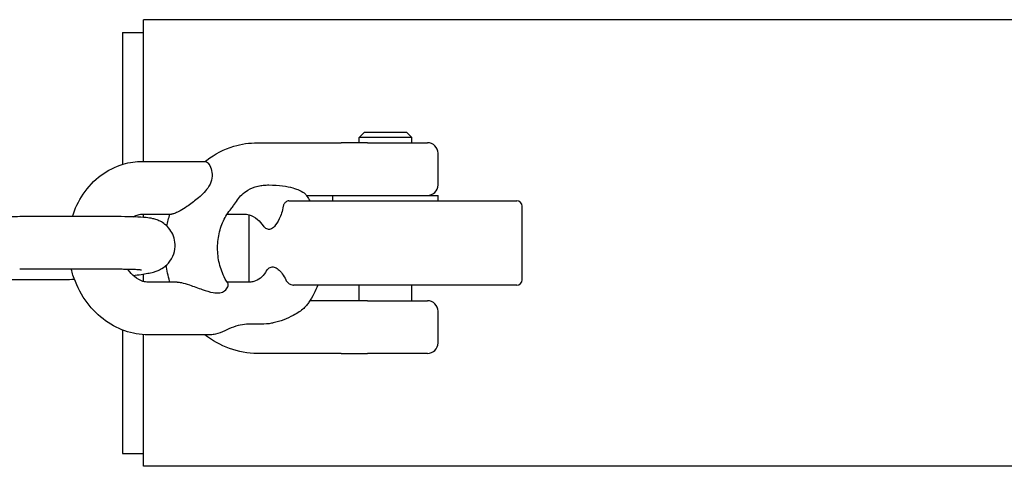
# Model space of a CAD drawing. Units: millimetres. Extents: x -5607 to 5506, y -3769 to 4344.
# Drawn here: x -3241 to -3147, y -512 to -469 of the extents above; entities that cross this region are included whole.
import ezdxf

# ---------------------------------------------------------------- set-up
doc = ezdxf.new("R2010")
doc.units = ezdxf.units.MM
doc.header["$LTSCALE"] = 100
doc.layers.add('SW_Toestellen', color=2, linetype='Continuous')

msp = doc.modelspace()

# ---------------------------------------------------------------- linework, layer by layer
at = {"layer": 'SW_Toestellen'}
for p, q in [((-3228.8, -482.857), (-3228.8, -469.401)), ((-2428.8, -469.401), (-3228.8, -469.401)), ((-3230.8, -470.601), (-3230.8, -483.142)), ((-3230.8, -470.601), (-3228.8, -470.601)), ((-3207.8, -480.086), (-3208.3, -480.586)), ((-3207.8, -480.086), (-3203.8, -480.086)), ((-3203.8, -480.086), (-3203.3, -480.586)), ((-3203.3, -480.586), (-3208.3, -480.586)), ((-3208.3, -481.086), (-3208.3, -480.586)), ((-3203.3, -481.086), (-3203.3, -480.586)), ((-3217.964, -481.086), (-3209.995, -481.086)), ((-3209.006, -481.086), (-3209.995, -481.086)), ((-3207.504, -481.086), (-3209.006, -481.086)), ((-3207.504, -481.086), (-3201.8, -481.086)), ((-3228.89, -482.857), (-3222.924, -482.857)), ((-3200.8, -485.086), (-3200.8, -482.086)), ((-3214.985, -486.601), (-3193.3, -486.601)), ((-3213.319, -486.086), (-3209.995, -486.086)), ((-3210.8, -486.601), (-3210.8, -486.086)), ((-3209.995, -486.086), (-3200.8, -486.086)), ((-3200.8, -486.601), (-3200.8, -486.086)), ((-3192.8, -494.101), (-3192.8, -487.101)), ((-3230.919, -488.101), (-3240.566, -488.101)), ((-3228.89, -487.857), (-3226.126, -487.857)), ((-3228.8, -488.168), (-3228.8, -487.857)), ((-3220.843, -487.857), (-3219.243, -487.857)), ((-3218.8, -487.918), (-3218.8, -494.101)), ((-3230.919, -493.101), (-3240.566, -493.101)), ((-3242.166, -494.071), (-3237.155, -494.071)), ((-3228.8, -494.256), (-3228.8, -493.552)), ((-3225.598, -494.316), (-3228.362, -494.316)), ((-3218.715, -494.316), (-3220.843, -494.316)), ((-3193.3, -494.601), (-3214.55, -494.601)), ((-3208.3, -496.086), (-3208.3, -494.601)), ((-3203.3, -496.086), (-3203.3, -494.601)), ((-3209.995, -496.086), (-3212.988, -496.086)), ((-3209.006, -496.086), (-3209.995, -496.086)), ((-3207.504, -496.086), (-3209.006, -496.086)), ((-3207.504, -496.086), (-3201.8, -496.086)), ((-3200.8, -500.086), (-3200.8, -497.086)), ((-3230.8, -498.855), (-3230.8, -510.601)), ((-3228.8, -511.801), (-3228.8, -499.301)), ((-3222.396, -499.316), (-3228.362, -499.316)), ((-3209.995, -501.086), (-3217.964, -501.086)), ((-3209.995, -501.086), (-3209.006, -501.086)), ((-3209.006, -501.086), (-3207.504, -501.086)), ((-3201.8, -501.086), (-3207.504, -501.086)), ((-3230.8, -510.601), (-3228.8, -510.601)), ((-2428.8, -511.801), (-3228.8, -511.801))]:
    msp.add_line(p, q, dxfattribs=at)
for centre, radius, start, end in [((-3201.8, -482.086), 1, 0, 90), ((-3201.8, -485.086), 1, 270, 0), ((-3193.3, -487.101), 0.5, 0, 90), ((-3218.3, -494.101), 0.5, 180, 205.41201), ((-3193.3, -494.101), 0.5, 270, 0), ((-3201.8, -497.086), 1, 0, 90), ((-3201.8, -500.086), 1, 270, 0)]:
    msp.add_arc(centre, radius, start, end, dxfattribs=at)
for points, knots in [([(-3222.969, -482.857), (-3222.911, -482.811), (-3222.852, -482.766), (-3222.011, -482.14), (-3221.135, -481.692), (-3219.48, -481.198), (-3218.722, -481.086), (-3217.964, -481.086)], [5.7006995, 5.7006995, 5.7006995, 5.7006995, 5.7246749, 5.7246749, 6.0379414, 6.0379414, 6.2831853, 6.2831853, 6.2831853, 6.2831853]), ([(-3235.556, -488.101), (-3235.319, -487.344), (-3234.979, -486.621), (-3234.071, -485.274), (-3233.492, -484.658), (-3232.189, -483.697), (-3231.477, -483.34), (-3230.128, -482.945), (-3229.509, -482.857), (-3228.89, -482.857)], [1.972666, 1.972666, 1.972666, 1.972666, 2.278241, 2.278241, 2.600852, 2.600852, 2.903336, 2.903336, 3.141593, 3.141593, 3.141593, 3.141593]), ([(-3222.924, -482.857), (-3222.888, -482.857), (-3222.848, -482.869), (-3222.706, -482.951), (-3222.596, -483.07), (-3222.401, -483.429), (-3222.322, -483.656), (-3222.258, -484.131), (-3222.261, -484.38), (-3222.398, -484.91), (-3222.525, -485.157), (-3222.954, -485.757), (-3223.326, -486.107), (-3224.012, -486.674), (-3224.343, -486.921), (-3224.888, -487.289), (-3225.109, -487.428), (-3225.48, -487.634), (-3225.632, -487.71), (-3225.894, -487.815), (-3226, -487.846), (-3226.097, -487.856), (-3226.112, -487.857), (-3226.126, -487.857)], [-3.190363, -3.190363, -3.190363, -3.190363, -3.120557, -3.120557, -2.965229, -2.965229, -2.809007, -2.809007, -2.671011, -2.671011, -2.533074, -2.533074, -2.316727, -2.316727, -2.144687, -2.144687, -2.029634, -2.029634, -1.941053, -1.941053, -1.857437, -1.857437, -1.840674, -1.840674, -1.840674, -1.840674]), ([(-3220.46, -487.345), (-3220.379, -487.251), (-3220.302, -487.148), (-3220.112, -486.874), (-3219.999, -486.694), (-3219.744, -486.333), (-3219.611, -486.168), (-3219.275, -485.836), (-3219.075, -485.688), (-3218.597, -485.414), (-3218.287, -485.293), (-3217.925, -485.205), (-3217.905, -485.201), (-3217.885, -485.196)], [-0.6858872, -0.6858872, -0.6858872, -0.6858872, -0.6306729, -0.6306729, -0.5465147, -0.5465147, -0.4651705, -0.4651705, -0.3666691, -0.3666691, -0.2360606, -0.2360606, -0.2284119, -0.2284119, -0.2284119, -0.2284119]), ([(-3217.885, -485.196), (-3217.733, -485.162), (-3217.579, -485.136), (-3217.242, -485.098), (-3217.06, -485.089), (-3216.878, -485.093)], [3.7242526, 3.7242526, 3.7242526, 3.7242526, 3.7814555, 3.7814555, 3.8479562, 3.8479562, 3.8479562, 3.8479562]), ([(-3216.878, -485.093), (-3216.409, -485.102), (-3215.941, -485.13), (-3214.801, -485.277), (-3214.312, -485.447), (-3213.726, -485.705), (-3213.545, -485.822), (-3213.436, -485.929), (-3213.422, -485.945), (-3213.411, -485.96)], [0.1062032, 0.1062032, 0.1062032, 0.1062032, 0.1674993, 0.1674993, 0.2940714, 0.2940714, 0.4027804, 0.4027804, 0.4229769, 0.4229769, 0.4229769, 0.4229769]), ([(-3214.985, -486.601), (-3215.036, -486.601), (-3215.086, -486.611), (-3215.185, -486.648), (-3215.233, -486.676), (-3215.309, -486.736), (-3215.338, -486.764), (-3215.387, -486.822), (-3215.407, -486.851), (-3215.446, -486.915), (-3215.463, -486.95), (-3215.492, -487.023), (-3215.503, -487.062), (-3215.51, -487.101)], [0.07989203, 0.07989203, 0.07989203, 0.07989203, 0.09718024, 0.09718024, 0.11490474, 0.11490474, 0.12731367, 0.12731367, 0.13795913, 0.13795913, 0.14962613, 0.14962613, 0.16174978, 0.16174978, 0.16174978, 0.16174978]), ([(-3213.411, -485.96), (-3213.361, -486.028), (-3213.311, -486.097), (-3213.164, -486.309), (-3213.07, -486.454), (-3212.98, -486.601)], [4.02376007, 4.02376007, 4.02376007, 4.02376007, 4.05658588, 4.05658588, 4.12301634, 4.12301634, 4.12301634, 4.12301634]), ([(-3220.787, -494.399), (-3220.951, -494.158), (-3221.099, -493.894), (-3221.425, -493.172), (-3221.573, -492.689), (-3221.748, -491.688), (-3221.776, -491.171), (-3221.708, -490.153), (-3221.614, -489.653), (-3221.316, -488.716), (-3221.112, -488.281), (-3220.743, -487.7), (-3220.605, -487.514), (-3220.46, -487.345)], [4.032236, 4.032236, 4.032236, 4.032236, 4.219236, 4.219236, 4.507126, 4.507126, 4.791119, 4.791119, 5.074634, 5.074634, 5.360092, 5.360092, 5.511073, 5.511073, 5.511073, 5.511073]), ([(-3215.51, -487.101), (-3215.592, -487.563), (-3215.73, -487.978), (-3216.032, -488.611), (-3216.193, -488.858), (-3216.48, -489.157), (-3216.607, -489.248), (-3216.852, -489.321), (-3216.963, -489.312), (-3217.189, -489.213), (-3217.298, -489.113), (-3217.398, -488.979), (-3217.403, -488.972), (-3217.408, -488.965)], [0, 0, 0, 0, 0.1432944, 0.1432944, 0.2651182, 0.2651182, 0.3535265, 0.3535265, 0.4324459, 0.4324459, 0.5224262, 0.5224262, 0.5270104, 0.5270104, 0.5270104, 0.5270104]), ([(-3240.566, -488.101), (-3241.145, -488.101), (-3241.778, -488.111), (-3243.074, -488.149), (-3243.735, -488.176), (-3245.034, -488.245), (-3245.672, -488.286), (-3246.878, -488.381), (-3247.443, -488.434), (-3248.48, -488.552), (-3248.936, -488.615), (-3249.519, -488.728), (-3249.685, -488.764), (-3249.98, -488.848), (-3250.093, -488.883), (-3250.324, -488.975), (-3250.425, -489.018), (-3250.703, -489.167), (-3250.896, -489.272), (-3251.332, -489.699), (-3251.545, -489.944), (-3251.825, -490.585), (-3251.91, -490.895), (-3251.939, -491.501), (-3251.905, -491.783), (-3251.76, -492.298), (-3251.649, -492.526), (-3251.387, -492.938), (-3251.234, -493.101), (-3250.913, -493.395), (-3250.757, -493.494), (-3250.453, -493.667), (-3250.322, -493.719), (-3250.05, -493.82), (-3249.93, -493.851), (-3249.57, -493.935), (-3249.378, -493.959), (-3248.85, -494.016), (-3248.508, -494.036), (-3248.067, -494.052), (-3248.019, -494.054), (-3247.97, -494.055)], [3.141593, 3.141593, 3.141593, 3.141593, 3.483478, 3.483478, 3.814715, 3.814715, 4.144738, 4.144738, 4.479987, 4.479987, 4.839805, 4.839805, 4.996885, 4.996885, 5.08661, 5.08661, 5.142607, 5.142607, 5.210277, 5.210277, 5.254666, 5.254666, 5.282848, 5.282848, 5.305982, 5.305982, 5.330115, 5.330115, 5.360055, 5.360055, 5.401207, 5.401207, 5.455807, 5.455807, 5.534462, 5.534462, 5.717922, 5.717922, 6.000554, 6.000554, 6.034655, 6.034655, 6.034655, 6.034655]), ([(-3229.782, -493.682), (-3229.781, -493.682), (-3229.78, -493.682), (-3229.241, -493.621), (-3228.785, -493.558), (-3228.203, -493.445), (-3228.036, -493.408), (-3227.742, -493.325), (-3227.629, -493.29), (-3227.397, -493.198), (-3227.297, -493.155), (-3227.019, -493.006), (-3226.826, -492.9), (-3226.39, -492.474), (-3226.176, -492.229), (-3225.896, -491.588), (-3225.812, -491.277), (-3225.783, -490.672), (-3225.817, -490.39), (-3225.962, -489.875), (-3226.073, -489.647), (-3226.335, -489.235), (-3226.487, -489.072), (-3226.808, -488.778), (-3226.965, -488.679), (-3227.269, -488.506), (-3227.4, -488.453), (-3227.671, -488.353), (-3227.791, -488.322), (-3228.152, -488.238), (-3228.343, -488.214), (-3228.871, -488.157), (-3229.214, -488.136), (-3230.001, -488.108), (-3230.441, -488.101), (-3230.919, -488.101)], [7.620779, 7.620779, 7.620779, 7.620779, 7.62158, 7.62158, 7.981398, 7.981398, 8.138477, 8.138477, 8.228202, 8.228202, 8.2842, 8.2842, 8.35187, 8.35187, 8.396259, 8.396259, 8.42444, 8.42444, 8.447575, 8.447575, 8.471707, 8.471707, 8.501647, 8.501647, 8.542799, 8.542799, 8.5974, 8.5974, 8.676055, 8.676055, 8.859515, 8.859515, 9.142146, 9.142146, 9.424778, 9.424778, 9.424778, 9.424778]), ([(-3229.752, -488.117), (-3229.602, -488.021), (-3229.451, -487.955), (-3229.166, -487.875), (-3229.031, -487.857), (-3228.89, -487.857)], [2.6580026, 2.6580026, 2.6580026, 2.6580026, 2.9143538, 2.9143538, 3.1415927, 3.1415927, 3.1415927, 3.1415927]), ([(-3219.243, -487.857), (-3219.087, -487.857), (-3218.925, -487.88), (-3218.498, -488.008), (-3218.22, -488.153), (-3217.76, -488.536), (-3217.575, -488.734), (-3217.408, -488.965)], [3.1415927, 3.1415927, 3.1415927, 3.1415927, 3.3929641, 3.3929641, 3.7720335, 3.7720335, 4.0368165, 4.0368165, 4.0368165, 4.0368165]), ([(-3228.362, -499.316), (-3229.116, -499.316), (-3229.867, -499.184), (-3231.317, -498.679), (-3232.011, -498.295), (-3233.29, -497.308), (-3233.866, -496.692), (-3234.841, -495.286), (-3235.231, -494.489), (-3235.561, -493.471), (-3235.615, -493.287), (-3235.662, -493.101)], [0, 0, 0, 0, 0.29011, 0.29011, 0.593069, 0.593069, 0.914993, 0.914993, 1.252017, 1.252017, 1.325282, 1.325282, 1.325282, 1.325282]), ([(-3228.999, -493.174), (-3228.999, -493.174), (-3229, -493.174), (-3229.014, -493.171), (-3229.059, -493.165), (-3229.227, -493.148), (-3229.381, -493.137), (-3229.823, -493.116), (-3230.141, -493.107), (-3230.636, -493.102), (-3230.775, -493.101), (-3230.919, -493.101)], [8.7421476, 8.7421476, 8.7421476, 8.7421476, 8.7617181, 8.7617181, 8.8829589, 8.8829589, 9.0730299, 9.0730299, 9.3302682, 9.3302682, 9.424778, 9.424778, 9.424778, 9.424778]), ([(-3228.362, -494.316), (-3228.517, -494.316), (-3228.68, -494.293), (-3229.107, -494.164), (-3229.385, -494.02), (-3229.864, -493.621), (-3230.067, -493.4), (-3230.253, -493.127), (-3230.26, -493.117), (-3230.267, -493.107)], [0, 0, 0, 0, 0.2513715, 0.2513715, 0.6304408, 0.6304408, 0.9213952, 0.9213952, 0.9329043, 0.9329043, 0.9329043, 0.9329043]), ([(-3226.287, -494.316), (-3226.296, -494.288), (-3226.304, -494.26), (-3226.456, -493.736), (-3226.565, -493.228), (-3226.639, -492.715)], [4.3705171, 4.3705171, 4.3705171, 4.3705171, 4.3797227, 4.3797227, 4.5420399, 4.5420399, 4.5420399, 4.5420399]), ([(-3217.15, -493.313), (-3217.136, -493.291), (-3217.122, -493.269), (-3217.006, -493.097), (-3216.887, -492.979), (-3216.637, -492.861), (-3216.514, -492.851), (-3216.252, -492.918), (-3216.117, -492.997), (-3215.854, -493.218), (-3215.723, -493.364), (-3215.48, -493.699), (-3215.367, -493.893), (-3215.268, -494.101)], [0.1106222, 0.1106222, 0.1106222, 0.1106222, 0.1227102, 0.1227102, 0.2095803, 0.2095803, 0.284963, 0.284963, 0.3639654, 0.3639654, 0.4470008, 0.4470008, 0.532572, 0.532572, 0.532572, 0.532572]), ([(-3217.15, -493.313), (-3217.166, -493.339), (-3217.182, -493.365), (-3217.347, -493.615), (-3217.514, -493.795), (-3217.888, -494.098), (-3218.096, -494.202), (-3218.439, -494.297), (-3218.574, -494.316), (-3218.715, -494.316)], [5.3773375, 5.3773375, 5.3773375, 5.3773375, 5.4098192, 5.4098192, 5.7025515, 5.7025515, 6.0559464, 6.0559464, 6.2831853, 6.2831853, 6.2831853, 6.2831853]), ([(-3215.268, -494.101), (-3215.242, -494.155), (-3215.208, -494.208), (-3215.136, -494.298), (-3215.1, -494.336), (-3215.023, -494.407), (-3214.983, -494.439), (-3214.89, -494.501), (-3214.838, -494.53), (-3214.712, -494.581), (-3214.638, -494.599), (-3214.56, -494.601), (-3214.555, -494.601), (-3214.55, -494.601)], [0, 0, 0, 0, 0.01968697, 0.01968697, 0.03569322, 0.03569322, 0.05103633, 0.05103633, 0.06893823, 0.06893823, 0.09258166, 0.09258166, 0.09416446, 0.09416446, 0.09416446, 0.09416446]), ([(-3225.598, -494.316), (-3225.478, -494.316), (-3225.343, -494.332), (-3224.972, -494.406), (-3224.715, -494.483), (-3224.033, -494.715), (-3223.615, -494.879), (-3222.848, -495.145), (-3222.492, -495.253), (-3221.954, -495.337), (-3221.746, -495.348), (-3221.37, -495.293), (-3221.212, -495.232), (-3220.934, -495.036), (-3220.836, -494.899), (-3220.732, -494.63), (-3220.73, -494.501), (-3220.78, -494.41), (-3220.784, -494.405), (-3220.787, -494.399)], [-1.8406741, -1.8406741, -1.8406741, -1.8406741, -1.7664398, -1.7664398, -1.6521519, -1.6521519, -1.4927076, -1.4927076, -1.3537886, -1.3537886, -1.2627975, -1.2627975, -1.1734393, -1.1734393, -1.0670717, -1.0670717, -0.9562609, -0.9562609, -0.9487651, -0.9487651, -0.9487651, -0.9487651]), ([(-3212.234, -494.601), (-3212.452, -495.166), (-3212.73, -495.706), (-3213.141, -496.317), (-3213.218, -496.424), (-3213.297, -496.53)], [5.1863615, 5.1863615, 5.1863615, 5.1863615, 5.4198337, 5.4198337, 5.4709149, 5.4709149, 5.4709149, 5.4709149]), ([(-3213.297, -496.53), (-3213.366, -496.621), (-3213.46, -496.717), (-3213.808, -497.026), (-3214.15, -497.261), (-3215.117, -497.779), (-3215.771, -498.044), (-3216.515, -498.202), (-3216.566, -498.212), (-3216.618, -498.222)], [0.7257773, 0.7257773, 0.7257773, 0.7257773, 0.7933216, 0.7933216, 0.946986, 0.946986, 1.1450077, 1.1450077, 1.159829, 1.159829, 1.159829, 1.159829]), ([(-3217.622, -498.305), (-3218.329, -498.292), (-3218.887, -498.282), (-3219.657, -498.397), (-3219.939, -498.467), (-3220.54, -498.696), (-3220.811, -498.831), (-3221.367, -499.082), (-3221.657, -499.201), (-3222.105, -499.298), (-3222.252, -499.316), (-3222.396, -499.316)], [-4.0146191, -4.0146191, -4.0146191, -4.0146191, -3.7321349, -3.7321349, -3.5821631, -3.5821631, -3.4359192, -3.4359192, -3.2739377, -3.2739377, -3.1903628, -3.1903628, -3.1903628, -3.1903628]), ([(-3217.964, -501.086), (-3218.871, -501.086), (-3219.776, -500.926), (-3221.472, -500.315), (-3222.262, -499.871), (-3222.969, -499.316)], [3.1415927, 3.1415927, 3.1415927, 3.1415927, 3.4349091, 3.4349091, 3.7240785, 3.7240785, 3.7240785, 3.7240785])]:
    msp.add_open_spline(points, degree=3, knots=knots, dxfattribs=at)
for points in [[(-3226.564, -489.003), (-3226.492, -488.616), (-3226.4, -488.233), (-3226.287, -487.857)], [(-3237.155, -494.071), (-3236.601, -494.071), (-3235.995, -494.062), (-3235.366, -494.045)], [(-3216.618, -498.222), (-3216.948, -498.283), (-3217.283, -498.311), (-3217.622, -498.305)]]:
    msp.add_open_spline(points, degree=3, dxfattribs=at)

doc.saveas('drawing.dxf')
